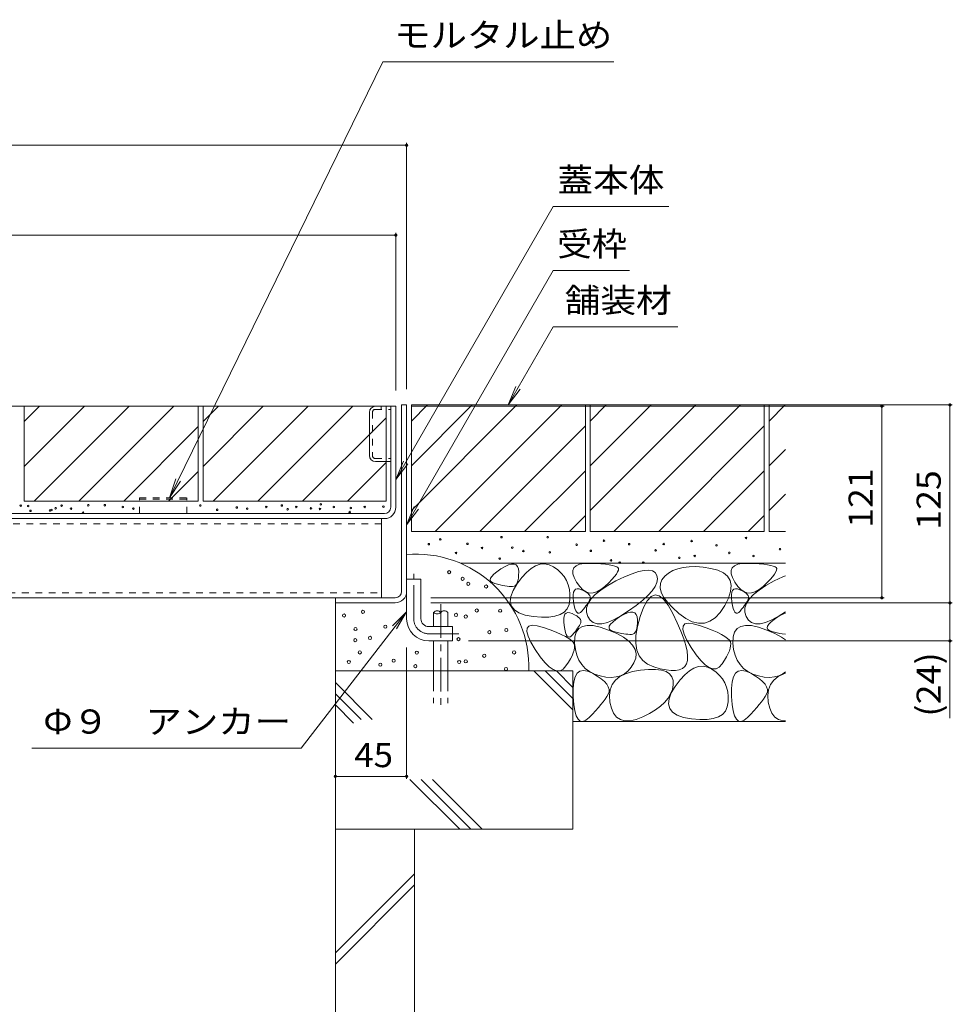
# Model space of a CAD drawing. Units: millimetres. Extents: x -1860 to 1953, y -1330 to 1382.
# Drawn here: x 979 to 1569, y -678 to -56 of the extents above; entities that cross this region are included whole.
import ezdxf

# ---------------------------------------------------------------- set-up
doc = ezdxf.new("R2010")
doc.units = ezdxf.units.MM
doc.header["$LTSCALE"] = 5
for name, pattern in [('JWW_CENTER1', [6.773333, 4.233333, -0.846667, 0.846667, -0.846667]), ('JWW_DASHED1', [1.693333, 0.846667, -0.846667]), ('JWW_DASHED3', [3.386667, 2.54, -0.846667])]:
    doc.linetypes.add(name, pattern=pattern)
for name, color, linetype in [('4-0', 7, 'Continuous'), ('4-4', 7, 'Continuous'), ('4-5', 7, 'Continuous'), ('4-E', 7, 'Continuous')]:
    doc.layers.add(name, color=color, linetype=linetype)
doc.styles.add('ＭＳ ゴシック', font='txt', dxfattribs={"height": 1})

msp = doc.modelspace()

# ---------------------------------------------------------------- linework, layer by layer
at = {"layer": '4-0', "color": 7, "linetype": 'Continuous', "lineweight": 9}
for p, q in [((637.11, -300.55), (1217.11, -300.55)), ((1200.41, -331.65), (1200.41, -304.45)), ((1213.91, -364.35), (1213.91, -300.55)), ((1217.11, -364.35), (1217.11, -300.55)), ((1220.71, -299.75), (1223.91, -299.75)), ((1220.71, -417.55), (1220.71, -299.75)), ((1223.91, -299.75), (1223.91, -434.75)), ((1204.31, -335.55), (1213.91, -335.55)), ((1209.91, -368.35), (547.31, -368.35)), ((547.31, -371.55), (1209.91, -371.55)), ((1208.11, -371.55), (1208.11, -421.55)), ((1223.91, -409.75), (1232.91, -409.75)), ((1232.91, -434.75), (1232.91, -409.75)), ((541.11, -421.55), (1216.71, -421.55)), ((1178.91, -421.55), (1178.91, -424.75)), ((1216.71, -424.75), (1178.91, -424.75)), ((1237.91, -439.75), (1252.91, -439.75)), ((1252.91, -439.75), (1252.91, -448.75)), ((1237.91, -448.75), (1252.91, -448.75))]:
    msp.add_line(p, q, dxfattribs=at)
at = {"layer": '4-0', "color": 7, "linetype": 'JWW_DASHED1', "lineweight": 9}
for p, q in [((1202.41, -304.15), (1202.41, -331.95)), ((1204.01, -302.55), (1213.91, -302.55)), ((1207.91, -300.55), (1207.91, -302.55)), ((1204.01, -333.55), (1213.91, -333.55)), ((1208.11, -374.75), (549.11, -374.75)), ((549.11, -418.35), (1208.11, -418.35))]:
    msp.add_line(p, q, dxfattribs=at)
at = {"layer": '4-0', "color": 2, "linetype": 'JWW_DASHED1', "lineweight": 9}
for p, q in [((1055.11, -368.35), (1055.11, -358.35)), ((1055.11, -358.35), (1085.11, -358.35)), ((1055.11, -359.25), (1085.11, -359.25)), ((1085.11, -368.35), (1085.11, -358.35))]:
    msp.add_line(p, q, dxfattribs=at)
at = {"layer": '4-0', "color": 4, "linetype": 'JWW_CENTER1', "lineweight": 9}
for p, q in [((1228.41, -434.75), (1228.41, -406.38)), ((1237.91, -444.25), (1256.91, -444.25))]:
    msp.add_line(p, q, dxfattribs=at)
at = {"layer": '4-0', "color": 6, "linetype": 'JWW_CENTER1', "lineweight": 9}
msp.add_line((1245.45, -425.6), (1245.45, -492.23), dxfattribs=at)
at = {"layer": '4-0', "color": 6, "linetype": 'Continuous', "lineweight": 9}
for p, q in [((1240.95, -430.76), (1240.95, -439.75)), ((1249.95, -430.76), (1249.95, -439.75)), ((1240.95, -448.75), (1240.95, -467.72)), ((1249.95, -448.75), (1249.95, -467.72))]:
    msp.add_line(p, q, dxfattribs=at)
at = {"layer": '4-0', "color": 6, "linetype": 'JWW_DASHED3', "lineweight": 9}
for p, q in [((1240.95, -467.72), (1240.95, -488.06)), ((1249.95, -467.72), (1249.95, -488.06))]:
    msp.add_line(p, q, dxfattribs=at)
at = {"layer": '4-0', "color": 7, "linetype": 'Continuous', "lineweight": 9}
for centre, radius, start, end in [((1204.31, -304.45), 3.9, 90, 180), ((1204.31, -331.65), 3.9, 180, 270), ((1209.91, -364.35), 4, 270, 0), ((1209.91, -364.35), 7.2, 270, 0), ((1216.71, -417.55), 4, 270, 0), ((1216.71, -417.55), 7.2, 270, 0), ((1237.91, -434.75), 14, 180, 270), ((1237.91, -434.75), 5, 180, 270)]:
    msp.add_arc(centre, radius, start, end, dxfattribs=at)
at = {"layer": '4-0', "color": 7, "linetype": 'JWW_DASHED1', "lineweight": 9}
for centre, start, end in [((1204.01, -304.15), 90, 180), ((1204.01, -331.95), 180, 270)]:
    msp.add_arc(centre, 1.6, start, end, dxfattribs=at)
at = {"layer": '4-0', "color": 4, "linetype": 'JWW_CENTER1', "lineweight": 9}
msp.add_arc((1237.91, -434.75), 9.5, 180, 270, dxfattribs=at)
at = {"layer": '4-0', "color": 6, "linetype": 'Continuous', "lineweight": 9}
for centre, start, end in [((1243.2, -432.79), 42.07146, 137.92854), ((1243.2, -428.73), 222.07146, 317.92854), ((1247.7, -432.79), 42.07146, 137.92854)]:
    msp.add_arc(centre, 3.03, start, end, dxfattribs=at)
at = {"layer": '4-4', "color": 7, "linetype": 'Continuous', "lineweight": 9}
for p, q in [((533.91, -135.75), (1223.91, -135.75)), ((1223.91, -134.25), (1223.91, -289.75)), ((540.11, -192.49), (1217.11, -192.49)), ((1217.11, -190.99), (1217.11, -290.55)), ((1525.69, -300.55), (1227.11, -300.55)), ((1568.68, -299.75), (1233.91, -299.75)), ((1524.19, -300.55), (1524.19, -421.55)), ((1567.18, -299.75), (1567.18, -424.75)), ((1525.69, -421.55), (1239.31, -421.55)), ((1568.68, -424.75), (1239.31, -424.75)), ((1567.18, -424.75), (1567.18, -448.75)), ((1223.91, -535.79), (1223.91, -452.93)), ((1568.68, -448.75), (1262.91, -448.75)), ((1567.18, -448.75), (1567.18, -497.65)), ((1223.91, -534.29), (1178.91, -534.29))]:
    msp.add_line(p, q, dxfattribs=at)
at = {"layer": '4-4', "color": 7, "linetype": 'Continuous', "lineweight": 9, "const_width": 1}
for points in [[(1224.41, -135.75, 0.414214), (1223.91, -135.25, 0.414214), (1223.41, -135.75, 0.414214), (1223.91, -136.25, 0.414214)], [(1217.61, -192.49, 0.414214), (1217.11, -191.99, 0.414214), (1216.61, -192.49, 0.414214), (1217.11, -192.99, 0.414214)], [(1524.69, -300.55, 0.414214), (1524.19, -300.05, 0.414214), (1523.69, -300.55, 0.414214), (1524.19, -301.05, 0.414214)], [(1567.68, -299.75, 0.414214), (1567.18, -299.25, 0.414214), (1566.68, -299.75, 0.414214), (1567.18, -300.25, 0.414214)], [(1524.69, -421.55, 0.414214), (1524.19, -421.05, 0.414214), (1523.69, -421.55, 0.414214), (1524.19, -422.05, 0.414214)], [(1567.68, -424.75, 0.414214), (1567.18, -424.25, 0.414214), (1566.68, -424.75, 0.414214), (1567.18, -425.25, 0.414214)], [(1567.68, -448.75, 0.414214), (1567.18, -448.25, 0.414214), (1566.68, -448.75, 0.414214), (1567.18, -449.25, 0.414214)], [(1179.41, -534.29, 0.414214), (1178.91, -533.79, 0.414214), (1178.41, -534.29, 0.414214), (1178.91, -534.79, 0.414214)], [(1224.41, -534.29, 0.414214), (1223.91, -533.79, 0.414214), (1223.41, -534.29, 0.414214), (1223.91, -534.79, 0.414214)]]:
    msp.add_lwpolyline(points, format="xyb", close=True, dxfattribs=at)
at = {"layer": '4-5', "color": 7, "linetype": 'Continuous', "lineweight": 9}
for p, q in [((1208.92, -83.09), (1074.15, -358.35)), ((1354.9, -83.09), (1208.92, -83.09)), ((1316.57, -174.52), (1217.11, -346.78)), ((1389.48, -174.52), (1316.57, -174.52)), ((1316.57, -214.92), (1223.91, -375.41)), ((1364.69, -214.92), (1316.57, -214.92)), ((1316.57, -250.52), (1288.14, -299.75)), ((1316.57, -250.52), (1395.31, -250.52)), ((1288.14, -299.75), (1292.92, -288.2)), ((1288.14, -299.75), (1295.75, -289.83)), ((1217.11, -346.78), (1221.9, -335.23)), ((1217.11, -346.78), (1224.72, -336.86)), ((1074.15, -358.35), (1078.14, -346.5)), ((1074.15, -358.35), (1081.07, -347.94)), ((1223.91, -375.41), (1228.7, -363.86)), ((1223.91, -375.41), (1231.52, -365.49)), ((1157.3, -516.53), (1223.91, -430.35)), ((1223.91, -430.35), (1215.04, -439.16)), ((1223.91, -430.35), (1217.62, -441.15)), ((987.09, -516.53), (1157.3, -516.53))]:
    msp.add_line(p, q, dxfattribs=at)
at = {"layer": '4-E', "color": 2, "linetype": 'Continuous', "lineweight": 9}
for p, q in [((982.31, -300.55), (982.31, -360.55)), ((982.31, -310.29), (992.05, -300.55)), ((982.31, -338.58), (1020.34, -300.55)), ((982.31, -300.55), (1092.31, -300.55)), ((988.62, -360.55), (1048.62, -300.55)), ((1076.9, -300.55), (1016.9, -360.55)), ((1092.31, -300.55), (1092.31, -360.55)), ((1095.31, -300.55), (1095.31, -360.55)), ((1095.31, -310.29), (1105.05, -300.55)), ((1095.31, -338.58), (1133.34, -300.55)), ((1095.31, -300.55), (1210.91, -300.55)), ((1101.62, -360.55), (1161.62, -300.55)), ((1189.9, -300.55), (1129.9, -360.55)), ((1210.91, -300.55), (1210.91, -360.55)), ((1336.91, -299.75), (1226.91, -299.75)), ((1226.91, -299.75), (1226.91, -379.75)), ((1226.91, -309.9), (1237.06, -299.75)), ((1226.91, -366.47), (1293.63, -299.75)), ((1226.91, -338.18), (1265.34, -299.75)), ((1241.91, -379.75), (1321.91, -299.75)), ((1336.91, -299.75), (1336.91, -379.75)), ((1449.91, -299.75), (1339.91, -299.75)), ((1339.91, -299.75), (1339.91, -379.75)), ((1339.91, -309.9), (1350.06, -299.75)), ((1339.91, -366.47), (1406.63, -299.75)), ((1339.91, -338.18), (1378.34, -299.75)), ((1354.91, -379.75), (1434.91, -299.75)), ((1449.91, -299.75), (1449.91, -379.75)), ((1452.91, -299.75), (1452.91, -379.75)), ((1463.2, -299.75), (1452.91, -299.75)), ((1452.91, -309.9), (1463.06, -299.75)), ((1210.91, -307.83), (1158.19, -360.55)), ((1092.31, -313.43), (1045.19, -360.55)), ((1270.2, -379.75), (1336.91, -313.04)), ((1383.2, -379.75), (1449.91, -313.04)), ((1452.91, -338.18), (1463.2, -327.9)), ((1092.31, -341.71), (1073.47, -360.55)), ((1210.91, -336.11), (1186.47, -360.55)), ((1298.48, -379.75), (1336.91, -341.32)), ((1411.48, -379.75), (1449.91, -341.32)), ((982.31, -360.55), (1092.31, -360.55)), ((1095.31, -360.55), (1210.91, -360.55)), ((1452.91, -366.47), (1463.2, -356.18)), ((1326.76, -379.75), (1336.91, -369.6)), ((1439.76, -379.75), (1449.91, -369.6)), ((1336.91, -379.75), (1226.91, -379.75)), ((1449.91, -379.75), (1339.91, -379.75)), ((1463.2, -379.75), (1452.91, -379.75)), ((1463.2, -399.75), (1257.99, -399.75)), ((1280.98, -405.06), (1283.47, -403.35)), ((1283.47, -403.35), (1286.08, -401.81)), ((1286.08, -401.81), (1288.35, -400.78)), ((1288.35, -400.78), (1290.27, -400.26)), ((1290.27, -400.26), (1291.85, -400.24)), ((1291.85, -400.24), (1293.08, -400.72)), ((1293.08, -400.72), (1293.97, -401.72)), ((1293.97, -401.72), (1294.52, -403.22)), ((1294.52, -403.22), (1294.72, -405.22)), ((1299.59, -405.55), (1302.53, -403.06)), ((1302.53, -403.06), (1305.44, -401.33)), ((1305.44, -401.33), (1308.32, -400.37)), ((1308.32, -400.37), (1311.18, -400.18)), ((1311.18, -400.18), (1314.01, -400.74)), ((1314.01, -400.74), (1316.8, -402.08)), ((1316.8, -402.08), (1319.4, -403.9)), ((1319.4, -403.9), (1321.62, -405.94)), ((1328.95, -404.25), (1329.62, -402.57)), ((1329.62, -402.57), (1331.02, -401.28)), ((1331.02, -401.28), (1333.14, -400.39)), ((1333.14, -400.39), (1336, -399.91)), ((1336, -399.91), (1339.58, -399.81)), ((1339.58, -399.81), (1343.31, -399.95)), ((1343.31, -399.95), (1346.61, -400.14)), ((1346.61, -400.14), (1349.49, -400.39)), ((1349.49, -400.39), (1351.93, -400.69)), ((1351.93, -400.69), (1353.95, -401.05)), ((1353.95, -401.05), (1355.54, -401.46)), ((1355.54, -401.46), (1356.7, -401.93)), ((1356.7, -401.93), (1357.43, -402.45)), ((1357.7, -404.02), (1357.24, -405.15)), ((1357.43, -402.45), (1357.76, -403.12)), ((1357.76, -403.12), (1357.7, -404.02)), ((1373.98, -404.2), (1376.9, -404.06)), ((1376.9, -404.06), (1379.2, -404.55)), ((1395.25, -403.15), (1392.15, -404.35)), ((1398.7, -402.34), (1395.25, -403.15)), ((1402.51, -401.91), (1398.7, -402.34)), ((1406.67, -401.87), (1402.51, -401.91)), ((1411.18, -402.22), (1406.67, -401.87)), ((1416.04, -402.95), (1411.18, -402.22)), ((1420.59, -404.13), (1416.04, -402.95)), ((1424.16, -405.8), (1420.59, -404.13)), ((1428.95, -404.25), (1429.62, -402.57)), ((1429.62, -402.57), (1431.02, -401.28)), ((1431.02, -401.28), (1433.14, -400.39)), ((1433.14, -400.39), (1436, -399.91)), ((1436, -399.91), (1439.58, -399.81)), ((1439.58, -399.81), (1443.31, -399.95)), ((1443.31, -399.95), (1446.61, -400.14)), ((1446.61, -400.14), (1449.49, -400.39)), ((1449.49, -400.39), (1451.93, -400.69)), ((1451.93, -400.69), (1453.95, -401.05)), ((1453.95, -401.05), (1455.54, -401.46)), ((1455.54, -401.46), (1456.7, -401.93)), ((1456.7, -401.93), (1457.43, -402.45)), ((1457.7, -404.02), (1457.24, -405.15)), ((1457.43, -402.45), (1457.76, -403.12)), ((1457.76, -403.12), (1457.7, -404.02)), ((1276.75, -410.28), (1276.95, -409.21)), ((1277.13, -411.18), (1276.75, -410.28)), ((1276.95, -409.21), (1277.72, -407.99)), ((1277.72, -407.99), (1279.06, -406.6)), ((1279.06, -406.6), (1280.98, -405.06)), ((1293.62, -412.83), (1296.62, -408.81)), ((1294.53, -409.18), (1294.24, -410.74)), ((1294.69, -407.34), (1294.53, -409.18)), ((1294.72, -405.22), (1294.69, -407.34)), ((1296.62, -408.81), (1299.59, -405.55)), ((1321.62, -405.94), (1323.47, -408.18)), ((1323.47, -408.18), (1324.94, -410.65)), ((1329.02, -406.33), (1328.95, -404.25)), ((1329.8, -408.82), (1329.02, -406.33)), ((1331.32, -411.69), (1329.8, -408.82)), ((1353.57, -409.96), (1351.57, -412.03)), ((1355.18, -408.12), (1353.57, -409.96)), ((1356.41, -406.52), (1355.18, -408.12)), ((1356.19, -410.92), (1361.56, -408.31)), ((1357.24, -405.15), (1356.41, -406.52)), ((1361.56, -408.31), (1366.31, -406.32)), ((1366.31, -406.32), (1370.46, -404.95)), ((1370.46, -404.95), (1373.98, -404.2)), ((1379.2, -404.55), (1380.89, -405.65)), ((1380.89, -405.65), (1381.96, -407.37)), ((1381.96, -407.37), (1382.36, -409.49)), ((1382.36, -409.49), (1382, -411.81)), ((1385.2, -410.15), (1384.23, -412.6)), ((1387, -407.9), (1385.2, -410.15)), ((1389.4, -405.93), (1387, -407.9)), ((1392.15, -404.35), (1389.4, -405.93)), ((1426.74, -407.98), (1424.16, -405.8)), ((1428.34, -410.67), (1426.74, -407.98)), ((1429.02, -406.33), (1428.95, -404.25)), ((1429.8, -408.82), (1429.02, -406.33)), ((1431.32, -411.69), (1429.8, -408.82)), ((1453.57, -409.96), (1451.57, -412.03)), ((1455.18, -408.12), (1453.57, -409.96)), ((1456.41, -406.52), (1455.18, -408.12)), ((1456.19, -410.92), (1461.56, -408.31)), ((1457.24, -405.15), (1456.41, -406.52)), ((1461.56, -408.31), (1463.2, -407.63)), ((1278.08, -411.92), (1277.13, -411.18)), ((1279.61, -412.51), (1278.08, -411.92)), ((1281.37, -412.97), (1279.61, -412.51)), ((1283.03, -413.37), (1281.37, -412.97)), ((1284.59, -413.71), (1283.03, -413.37)), ((1286.04, -413.98), (1284.59, -413.71)), ((1287.4, -414.18), (1286.04, -413.98)), ((1288.65, -414.31), (1287.4, -414.18)), ((1289.8, -414.38), (1288.65, -414.31)), ((1290.85, -414.38), (1289.8, -414.38)), ((1291.79, -414.21), (1290.85, -414.38)), ((1291.14, -417), (1293.62, -412.83)), ((1292.6, -413.76), (1291.79, -414.21)), ((1293.27, -413.03), (1292.6, -413.76)), ((1293.82, -412.02), (1293.27, -413.03)), ((1294.24, -410.74), (1293.82, -412.02)), ((1324.94, -410.65), (1326.04, -413.32)), ((1326.04, -413.32), (1326.76, -416.21)), ((1326.76, -416.21), (1327.1, -419.31)), ((1329.9, -416.86), (1330.67, -416.13)), ((1330.67, -416.13), (1331.69, -415.82)), ((1333.25, -414.43), (1331.32, -411.69)), ((1331.69, -415.82), (1332.97, -415.93)), ((1332.97, -415.93), (1334.49, -416.46)), ((1335.26, -416.48), (1333.25, -414.43)), ((1334.49, -416.46), (1336.01, -417.2)), ((1337.36, -417.84), (1335.26, -416.48)), ((1346.64, -416.4), (1344.19, -417.79)), ((1346.56, -416.7), (1350.94, -413.82)), ((1349.18, -414.33), (1346.64, -416.4)), ((1351.57, -412.03), (1349.18, -414.33)), ((1350.94, -413.82), (1356.19, -410.92)), ((1380.9, -414.33), (1379.05, -417.04)), ((1382, -411.81), (1380.9, -414.33)), ((1384.23, -412.6), (1384.09, -415.25)), ((1384.09, -415.25), (1384.78, -418.08)), ((1428.96, -413.85), (1428.34, -410.67)), ((1428.6, -417.54), (1428.96, -413.85)), ((1429.9, -416.86), (1430.67, -416.13)), ((1430.67, -416.13), (1431.69, -415.82)), ((1433.25, -414.43), (1431.32, -411.69)), ((1431.69, -415.82), (1432.97, -415.93)), ((1432.97, -415.93), (1434.49, -416.46)), ((1435.26, -416.48), (1433.25, -414.43)), ((1434.49, -416.46), (1436.01, -417.2)), ((1437.36, -417.84), (1435.26, -416.48)), ((1446.64, -416.4), (1444.19, -417.79)), ((1446.56, -416.7), (1450.94, -413.82)), ((1449.18, -414.33), (1446.64, -416.4)), ((1451.57, -412.03), (1449.18, -414.33)), ((1450.94, -413.82), (1456.19, -410.92)), ((1289.42, -423.98), (1289.74, -420.72)), ((1289.74, -420.72), (1291.14, -417)), ((1327.08, -422.62), (1326.52, -425.78)), ((1327.1, -419.31), (1327.08, -422.62)), ((1329.09, -421.57), (1329.11, -419.58)), ((1329.33, -423.99), (1329.09, -421.57)), ((1329.11, -419.58), (1329.38, -418.01)), ((1329.38, -418.01), (1329.9, -416.86)), ((1336.01, -417.2), (1337.29, -417.94)), ((1337.29, -417.94), (1338.33, -418.68)), ((1339.55, -418.51), (1337.36, -417.84)), ((1338.33, -418.68), (1339.11, -419.42)), ((1338.59, -425.16), (1340.38, -422.37)), ((1339.11, -419.42), (1339.66, -420.15)), ((1339.82, -422.36), (1339.46, -423.13)), ((1341.82, -418.49), (1339.55, -418.51)), ((1339.66, -420.15), (1339.96, -420.89)), ((1340.01, -421.63), (1339.82, -422.36)), ((1339.96, -420.89), (1340.01, -421.63)), ((1340.38, -422.37), (1343.04, -419.55)), ((1344.19, -417.79), (1341.82, -418.49)), ((1343.04, -419.55), (1346.56, -416.7)), ((1376.45, -419.94), (1373.1, -423.05)), ((1378.39, -420.76), (1375.97, -423.39)), ((1379.05, -417.04), (1376.45, -419.94)), ((1380.92, -419.72), (1378.39, -420.76)), ((1383.55, -420.27), (1380.92, -419.72)), ((1386.29, -422.41), (1383.55, -420.27)), ((1384.78, -418.08), (1386.31, -421.11)), ((1389.14, -426.13), (1386.29, -422.41)), ((1386.31, -421.11), (1388.67, -424.34)), ((1424.92, -426.42), (1427.25, -421.73)), ((1427.25, -421.73), (1428.6, -417.54)), ((1429.09, -421.57), (1429.11, -419.58)), ((1429.33, -423.99), (1429.09, -421.57)), ((1429.11, -419.58), (1429.38, -418.01)), ((1429.38, -418.01), (1429.9, -416.86)), ((1436.01, -417.2), (1437.29, -417.94)), ((1437.29, -417.94), (1438.33, -418.68)), ((1439.55, -418.51), (1437.36, -417.84)), ((1438.33, -418.68), (1439.11, -419.42)), ((1438.59, -425.16), (1440.38, -422.37)), ((1439.11, -419.42), (1439.66, -420.15)), ((1439.82, -422.36), (1439.46, -423.13)), ((1441.82, -418.49), (1439.55, -418.51)), ((1439.66, -420.15), (1439.96, -420.89)), ((1440.01, -421.63), (1439.82, -422.36)), ((1439.96, -420.89), (1440.01, -421.63)), ((1440.38, -422.37), (1443.04, -419.55)), ((1444.19, -417.79), (1441.82, -418.49)), ((1443.04, -419.55), (1446.56, -416.7)), ((1178.91, -424.75), (1178.91, -567.72)), ((1290.16, -426.77), (1289.42, -423.98)), ((1291.98, -429.11), (1290.16, -426.77)), ((1325.3, -428.42), (1323.41, -430.55)), ((1326.52, -425.78), (1325.3, -428.42)), ((1329.72, -426.37), (1329.33, -423.99)), ((1330.2, -428.29), (1329.72, -426.37)), ((1330.75, -429.73), (1330.2, -428.29)), ((1335.59, -428.77), (1334.66, -429.89)), ((1336.45, -427.7), (1335.59, -428.77)), ((1337.22, -426.68), (1336.45, -427.7)), ((1337.9, -425.72), (1337.22, -426.68)), ((1337.59, -430.67), (1337.66, -427.93)), ((1337.66, -427.93), (1338.59, -425.16)), ((1338.51, -424.8), (1337.9, -425.72)), ((1339.03, -423.94), (1338.51, -424.8)), ((1339.46, -423.13), (1339.03, -423.94)), ((1369, -426.34), (1364.16, -429.83)), ((1373.1, -423.05), (1369, -426.34)), ((1373.66, -427.61), (1371.46, -433.42)), ((1375.97, -423.39), (1373.66, -427.61)), ((1388.67, -424.34), (1391.86, -427.76)), ((1392.1, -431.45), (1389.14, -426.13)), ((1391.86, -427.76), (1395.88, -431.37)), ((1422, -430.83), (1424.92, -426.42)), ((1429.72, -426.37), (1429.33, -423.99)), ((1430.2, -428.29), (1429.72, -426.37)), ((1430.75, -429.73), (1430.2, -428.29)), ((1435.59, -428.77), (1434.66, -429.89)), ((1436.45, -427.7), (1435.59, -428.77)), ((1437.22, -426.68), (1436.45, -427.7)), ((1437.9, -425.72), (1437.22, -426.68)), ((1437.59, -430.67), (1437.66, -427.93)), ((1437.66, -427.93), (1438.59, -425.16)), ((1438.51, -424.8), (1437.9, -425.72)), ((1439.03, -423.94), (1438.51, -424.8)), ((1439.46, -423.13), (1439.03, -423.94)), ((1294.88, -430.99), (1291.98, -429.11)), ((1298.85, -432.41), (1294.88, -430.99)), ((1303.89, -433.37), (1298.85, -432.41)), ((1309.14, -433.85), (1303.89, -433.37)), ((1313.71, -433.8), (1309.14, -433.85)), ((1317.61, -433.23), (1313.71, -433.8)), ((1320.85, -432.15), (1317.61, -433.23)), ((1323.41, -430.55), (1320.85, -432.15)), ((1323.16, -436.65), (1323.18, -434.65)), ((1323.18, -434.65), (1323.45, -433.08)), ((1323.45, -433.08), (1323.97, -431.93)), ((1323.97, -431.93), (1324.74, -431.2)), ((1324.74, -431.2), (1325.76, -430.89)), ((1325.76, -430.89), (1327.03, -431)), ((1327.03, -431), (1328.56, -431.53)), ((1328.56, -431.53), (1330.08, -432.27)), ((1330.08, -432.27), (1331.36, -433.01)), ((1331.37, -430.7), (1330.75, -429.73)), ((1331.36, -433.01), (1332.39, -433.75)), ((1332.08, -431.2), (1331.37, -430.7)), ((1332.86, -431.24), (1332.08, -431.2)), ((1332.39, -433.75), (1333.18, -434.49)), ((1333.72, -430.8), (1332.86, -431.24)), ((1333.18, -434.49), (1333.73, -435.23)), ((1334.66, -429.89), (1333.72, -430.8)), ((1333.73, -435.23), (1334.03, -435.96)), ((1338.38, -433.38), (1337.59, -430.67)), ((1339.85, -435.69), (1338.38, -433.38)), ((1359.19, -433.03), (1354.71, -435.44)), ((1356.02, -435.33), (1358.51, -433.62)), ((1358.51, -433.62), (1361.12, -432.09)), ((1364.16, -429.83), (1359.19, -433.03)), ((1361.12, -432.09), (1363.38, -431.06)), ((1363.38, -431.06), (1365.3, -430.53)), ((1365.3, -430.53), (1366.88, -430.52)), ((1366.88, -430.52), (1368.12, -431)), ((1368.12, -431), (1369.01, -431.99)), ((1369.01, -431.99), (1369.55, -433.49)), ((1369.55, -433.49), (1369.76, -435.5)), ((1371.46, -433.42), (1369.71, -439.69)), ((1394.87, -437.29), (1392.1, -431.45)), ((1395.88, -431.37), (1400.22, -434.53)), ((1400.22, -434.53), (1404.36, -436.62)), ((1415.55, -436.39), (1418.88, -434.15)), ((1418.88, -434.15), (1422, -430.83)), ((1431.37, -430.7), (1430.75, -429.73)), ((1432.08, -431.2), (1431.37, -430.7)), ((1432.86, -431.24), (1432.08, -431.2)), ((1433.72, -430.8), (1432.86, -431.24)), ((1434.66, -429.89), (1433.72, -430.8)), ((1438.38, -433.38), (1437.59, -430.67)), ((1439.85, -435.69), (1438.38, -433.38)), ((1459.19, -433.03), (1454.71, -435.44)), ((1456.02, -435.33), (1458.51, -433.62)), ((1458.51, -433.62), (1461.12, -432.09)), ((1463.2, -430.45), (1459.19, -433.03)), ((1461.12, -432.09), (1463.2, -431.14)), ((1299.85, -442.84), (1300.01, -440.69)), ((1300.01, -440.69), (1301.15, -439.36)), ((1301.15, -439.36), (1303.25, -438.84)), ((1303.25, -438.84), (1306.31, -439.15)), ((1306.31, -439.15), (1310.35, -440.28)), ((1310.35, -440.28), (1314.6, -441.78)), ((1323.39, -439.06), (1323.16, -436.65)), ((1323.79, -441.44), (1323.39, -439.06)), ((1324.26, -443.36), (1323.79, -441.44)), ((1331.07, -443.22), (1332.66, -440.99)), ((1331.97, -440.79), (1331.28, -441.75)), ((1332.57, -439.87), (1331.97, -440.79)), ((1333.09, -439.01), (1332.57, -439.87)), ((1332.66, -440.99), (1334.97, -439.56)), ((1333.53, -438.2), (1333.09, -439.01)), ((1333.89, -437.44), (1333.53, -438.2)), ((1334.08, -436.7), (1333.89, -437.44)), ((1334.03, -435.96), (1334.08, -436.7)), ((1334.97, -439.56), (1338.01, -438.94)), ((1338.01, -438.94), (1341.78, -439.12)), ((1341.83, -437.21), (1339.85, -435.69)), ((1341.78, -439.12), (1346.27, -440.1)), ((1344.3, -437.95), (1341.83, -437.21)), ((1347.27, -437.9), (1344.3, -437.95)), ((1346.27, -440.1), (1351.48, -441.88)), ((1350.74, -437.06), (1347.27, -437.9)), ((1354.71, -435.44), (1350.74, -437.06)), ((1351.78, -440.56), (1351.98, -439.49)), ((1352.16, -441.46), (1351.78, -440.56)), ((1351.98, -439.49), (1352.75, -438.27)), ((1352.75, -438.27), (1354.1, -436.88)), ((1354.1, -436.88), (1356.02, -435.33)), ((1369.71, -439.69), (1368.78, -445.3)), ((1369.27, -441.02), (1368.85, -442.3)), ((1369.56, -439.46), (1369.27, -441.02)), ((1369.73, -437.62), (1369.56, -439.46)), ((1369.76, -435.5), (1369.73, -437.62)), ((1397.16, -442.6), (1394.87, -437.29)), ((1398.47, -441.57), (1398.64, -439.41)), ((1398.64, -439.41), (1399.78, -438.08)), ((1399.78, -438.08), (1401.88, -437.57)), ((1401.88, -437.57), (1404.94, -437.88)), ((1404.36, -436.62), (1408.29, -437.62)), ((1404.94, -437.88), (1408.98, -439)), ((1408.29, -437.62), (1412.02, -437.55)), ((1408.98, -439), (1413.23, -440.51)), ((1412.02, -437.55), (1415.55, -436.39)), ((1413.23, -440.51), (1416.97, -441.96)), ((1431.07, -443.22), (1432.66, -440.99)), ((1432.66, -440.99), (1434.97, -439.56)), ((1434.97, -439.56), (1438.01, -438.94)), ((1438.01, -438.94), (1441.78, -439.12)), ((1441.83, -437.21), (1439.85, -435.69)), ((1441.78, -439.12), (1446.27, -440.1)), ((1444.3, -437.95), (1441.83, -437.21)), ((1447.27, -437.9), (1444.3, -437.95)), ((1446.27, -440.1), (1451.48, -441.88)), ((1450.74, -437.06), (1447.27, -437.9)), ((1454.71, -435.44), (1450.74, -437.06)), ((1451.78, -440.56), (1451.98, -439.49)), ((1452.16, -441.46), (1451.78, -440.56)), ((1451.98, -439.49), (1452.75, -438.27)), ((1452.75, -438.27), (1454.1, -436.88)), ((1454.1, -436.88), (1456.02, -435.33)), ((1300.65, -445.81), (1299.85, -442.84)), ((1302.41, -449.6), (1300.65, -445.81)), ((1314.6, -441.78), (1318.34, -443.23)), ((1318.34, -443.23), (1321.55, -444.62)), ((1321.55, -444.62), (1324.25, -445.95)), ((1324.25, -445.95), (1326.42, -447.21)), ((1324.81, -444.8), (1324.26, -443.36)), ((1325.44, -445.77), (1324.81, -444.8)), ((1326.15, -446.28), (1325.44, -445.77)), ((1326.93, -446.31), (1326.15, -446.28)), ((1326.42, -447.21), (1328.07, -448.42)), ((1327.79, -445.87), (1326.93, -446.31)), ((1328.73, -444.96), (1327.79, -445.87)), ((1329.66, -443.84), (1328.73, -444.96)), ((1330.51, -442.77), (1329.66, -443.84)), ((1330.08, -450.09), (1330.21, -446.25)), ((1330.21, -446.25), (1331.07, -443.22)), ((1331.28, -441.75), (1330.51, -442.77)), ((1351.48, -441.88), (1356.62, -444.12)), ((1353.11, -442.2), (1352.16, -441.46)), ((1354.64, -442.78), (1353.11, -442.2)), ((1356.4, -443.25), (1354.64, -442.78)), ((1358.06, -443.65), (1356.4, -443.25)), ((1356.62, -444.12), (1360.86, -446.45)), ((1359.62, -443.99), (1358.06, -443.65)), ((1361.08, -444.25), (1359.62, -443.99)), ((1360.86, -446.45), (1364.21, -448.9)), ((1362.43, -444.46), (1361.08, -444.25)), ((1363.69, -444.59), (1362.43, -444.46)), ((1364.84, -444.66), (1363.69, -444.59)), ((1365.89, -444.66), (1364.84, -444.66)), ((1366.82, -444.48), (1365.89, -444.66)), ((1367.63, -444.03), (1366.82, -444.48)), ((1368.31, -443.31), (1367.63, -444.03)), ((1368.85, -442.3), (1368.31, -443.31)), ((1368.78, -445.3), (1368.64, -450.26)), ((1398.96, -447.37), (1397.16, -442.6)), ((1399.27, -444.54), (1398.47, -441.57)), ((1400.27, -451.61), (1398.96, -447.37)), ((1401.04, -448.33), (1399.27, -444.54)), ((1416.97, -441.96), (1420.18, -443.34)), ((1420.18, -443.34), (1422.88, -444.67)), ((1422.88, -444.67), (1425.05, -445.94)), ((1425.05, -445.94), (1426.7, -447.15)), ((1426.7, -447.15), (1427.83, -448.29)), ((1430.08, -450.09), (1430.21, -446.25)), ((1430.21, -446.25), (1431.07, -443.22)), ((1451.48, -441.88), (1456.62, -444.12)), ((1453.11, -442.2), (1452.16, -441.46)), ((1454.64, -442.78), (1453.11, -442.2)), ((1456.4, -443.25), (1454.64, -442.78)), ((1458.06, -443.65), (1456.4, -443.25)), ((1456.62, -444.12), (1460.86, -446.45)), ((1459.62, -443.99), (1458.06, -443.65)), ((1461.08, -444.25), (1459.62, -443.99)), ((1460.86, -446.45), (1463.2, -448.16)), ((1463.2, -444.57), (1461.08, -444.25)), ((1305.14, -454.22), (1302.41, -449.6)), ((1328.07, -448.42), (1329.2, -449.57)), ((1329.2, -449.57), (1329.81, -450.66)), ((1330, -453.11), (1329.73, -454.6)), ((1329.81, -450.66), (1330.03, -451.8)), ((1330.03, -451.8), (1330, -453.11)), ((1330.53, -454.12), (1330.08, -450.09)), ((1364.21, -448.9), (1366.66, -451.44)), ((1366.66, -451.44), (1368.23, -454.09)), ((1368.64, -450.26), (1369.31, -454.56)), ((1401.1, -455.31), (1400.27, -451.61)), ((1403.77, -452.94), (1401.04, -448.33)), ((1406.89, -457.5), (1403.77, -452.94)), ((1427.83, -448.29), (1428.43, -449.38)), ((1428.35, -453.32), (1427.83, -454.98)), ((1428.63, -451.84), (1428.35, -453.32)), ((1428.43, -449.38), (1428.66, -450.52)), ((1428.66, -450.52), (1428.63, -451.84)), ((1430.53, -454.12), (1430.08, -450.09)), ((1308.26, -458.77), (1305.14, -454.22)), ((1311.18, -462.4), (1308.26, -458.77)), ((1327.4, -460.08), (1326.13, -462.25)), ((1328.42, -458.08), (1327.4, -460.08)), ((1329.2, -456.25), (1328.42, -458.08)), ((1329.73, -454.6), (1329.2, -456.25)), ((1331.42, -457.74), (1330.53, -454.12)), ((1332.76, -460.95), (1331.42, -457.74)), ((1368.68, -459.7), (1367.56, -462.66)), ((1368.23, -454.09), (1368.9, -456.85)), ((1368.9, -456.85), (1368.68, -459.7)), ((1369.31, -454.56), (1370.79, -458.2)), ((1370.79, -458.2), (1373.07, -461.19)), ((1401.45, -458.48), (1401.1, -455.31)), ((1401.31, -461.12), (1401.45, -458.48)), ((1409.81, -461.12), (1406.89, -457.5)), ((1426.03, -458.81), (1424.75, -460.98)), ((1427.05, -456.81), (1426.03, -458.81)), ((1427.83, -454.98), (1427.05, -456.81)), ((1431.42, -457.74), (1430.53, -454.12)), ((1432.76, -460.95), (1431.42, -457.74)), ((1313.91, -465.09), (1311.18, -462.4)), ((1316.44, -466.85), (1313.91, -465.09)), ((1324.6, -464.59), (1322.86, -466.55)), ((1326.13, -462.25), (1324.6, -464.59)), ((1334.55, -463.76), (1332.76, -460.95)), ((1336.78, -466.15), (1334.55, -463.76)), ((1339.46, -468.13), (1336.78, -466.15)), ((1365.86, -465.43), (1363.89, -467.69)), ((1367.56, -462.66), (1365.86, -465.43)), ((1373.07, -461.19), (1376.16, -463.52)), ((1376.16, -463.52), (1380.05, -465.19)), ((1380.05, -465.19), (1384.13, -466.34)), ((1396.17, -466.94), (1398.11, -466.1)), ((1398.11, -466.1), (1399.61, -464.86)), ((1399.61, -464.86), (1400.69, -463.22)), ((1400.69, -463.22), (1401.31, -461.12)), ((1402.54, -467.68), (1405.45, -465.95)), ((1405.45, -465.95), (1408.33, -464.99)), ((1408.33, -464.99), (1411.19, -464.79)), ((1412.54, -463.82), (1409.81, -461.12)), ((1411.19, -464.79), (1414.01, -465.36)), ((1415.07, -465.58), (1412.54, -463.82)), ((1414.01, -465.36), (1416.81, -466.7)), ((1417.4, -466.41), (1415.07, -465.58)), ((1419.54, -466.31), (1417.4, -466.41)), ((1421.48, -465.28), (1419.54, -466.31)), ((1423.23, -463.32), (1421.48, -465.28)), ((1424.75, -460.98), (1423.23, -463.32)), ((1434.55, -463.76), (1432.76, -460.95)), ((1436.78, -466.15), (1434.55, -463.76)), ((1439.46, -468.13), (1436.78, -466.15)), ((1328.91, -467.72), (1178.91, -467.72)), ((1304.37, -467.72), (1328.91, -492.26)), ((1311.45, -467.72), (1328.91, -485.19)), ((1318.77, -467.68), (1316.44, -466.85)), ((1318.52, -467.72), (1328.91, -478.12)), ((1320.91, -467.58), (1318.77, -467.68)), ((1322.86, -466.55), (1320.91, -467.58)), ((1328.91, -467.72), (1328.91, -567.72)), ((1329.57, -474.7), (1330.41, -471.49)), ((1330.41, -471.49), (1331.7, -469.19)), ((1331.7, -469.19), (1333.43, -467.82)), ((1333.43, -467.82), (1335.6, -467.36)), ((1335.6, -467.36), (1338.22, -467.82)), ((1338.22, -467.82), (1341.28, -469.19)), ((1342.59, -469.71), (1339.46, -468.13)), ((1341.28, -469.19), (1344.31, -471)), ((1346.16, -470.87), (1342.59, -469.71)), ((1344.31, -471), (1346.84, -472.77)), ((1349.81, -471.58), (1346.16, -470.87)), ((1353.18, -471.8), (1349.81, -471.58)), ((1356.28, -471.52), (1353.18, -471.8)), ((1355.83, -473.61), (1358.62, -471.32)), ((1359.09, -470.74), (1356.28, -471.52)), ((1358.62, -471.32), (1362.19, -469.49)), ((1361.63, -469.47), (1359.09, -470.74)), ((1363.89, -467.69), (1361.63, -469.47)), ((1362.19, -469.49), (1366.53, -468.11)), ((1366.53, -468.11), (1371.65, -467.2)), ((1371.65, -467.2), (1376.79, -466.75)), ((1376.79, -466.75), (1381.2, -466.75)), ((1381.2, -466.75), (1384.88, -467.22)), ((1384.13, -466.34), (1387.79, -467.08)), ((1384.88, -467.22), (1387.84, -468.16)), ((1387.79, -467.08), (1391.01, -467.43)), ((1387.84, -468.16), (1390.06, -469.55)), ((1390.06, -469.55), (1391.56, -471.41)), ((1391.01, -467.43), (1393.8, -467.39)), ((1391.56, -471.41), (1392.33, -473.72)), ((1393.8, -467.39), (1396.17, -466.94)), ((1396.63, -473.43), (1399.6, -470.17)), ((1399.6, -470.17), (1402.54, -467.68)), ((1416.81, -466.7), (1419.41, -468.52)), ((1419.41, -468.52), (1421.63, -470.55)), ((1421.63, -470.55), (1423.48, -472.8)), ((1429.57, -474.7), (1430.41, -471.49)), ((1430.41, -471.49), (1431.7, -469.19)), ((1431.7, -469.19), (1433.43, -467.82)), ((1433.43, -467.82), (1435.6, -467.36)), ((1435.6, -467.36), (1438.22, -467.82)), ((1438.22, -467.82), (1441.28, -469.19)), ((1442.59, -469.71), (1439.46, -468.13)), ((1441.28, -469.19), (1444.31, -471)), ((1446.16, -470.87), (1442.59, -469.71)), ((1444.31, -471), (1446.84, -472.77)), ((1449.81, -471.58), (1446.16, -470.87)), ((1453.18, -471.8), (1449.81, -471.58)), ((1456.28, -471.52), (1453.18, -471.8)), ((1455.83, -473.61), (1458.62, -471.32)), ((1459.09, -470.74), (1456.28, -471.52)), ((1458.62, -471.32), (1462.19, -469.49)), ((1461.63, -469.47), (1459.09, -470.74)), ((1463.2, -468.24), (1461.63, -469.47)), ((1462.19, -469.49), (1463.2, -469.17)), ((1178.91, -475.05), (1202.18, -498.32)), ((1329.16, -478.82), (1329.57, -474.7)), ((1346.84, -472.77), (1348.85, -474.49)), ((1348.85, -474.49), (1350.35, -476.17)), ((1350.35, -476.17), (1351.35, -477.8)), ((1351.35, -477.8), (1351.83, -479.38)), ((1352.56, -479.58), (1353.81, -476.36)), ((1353.81, -476.36), (1355.83, -473.61)), ((1391.15, -481.62), (1393.63, -477.45)), ((1392.37, -476.5), (1391.79, -479.45)), ((1392.33, -473.72), (1392.37, -476.5)), ((1393.63, -477.45), (1396.63, -473.43)), ((1423.48, -472.8), (1424.95, -475.26)), ((1424.95, -475.26), (1426.04, -477.94)), ((1426.04, -477.94), (1426.77, -480.83)), ((1429.16, -478.82), (1429.57, -474.7)), ((1446.84, -472.77), (1448.85, -474.49)), ((1448.85, -474.49), (1450.35, -476.17)), ((1450.35, -476.17), (1451.35, -477.8)), ((1451.35, -477.8), (1451.83, -479.38)), ((1452.56, -479.58), (1453.81, -476.36)), ((1453.81, -476.36), (1455.83, -473.61)), ((1178.91, -482.12), (1195.11, -498.32)), ((1329.21, -483.87), (1329.16, -478.82)), ((1329.6, -488.89), (1329.21, -483.87)), ((1350.4, -483.93), (1349.35, -485.53)), ((1351.28, -482.41), (1350.4, -483.93)), ((1351.81, -480.92), (1351.28, -482.41)), ((1351.83, -479.38), (1351.81, -480.92)), ((1352.09, -483.24), (1352.56, -479.58)), ((1352.39, -487.37), (1352.09, -483.24)), ((1390.68, -482.28), (1389.06, -484.99)), ((1389.75, -485.34), (1391.15, -481.62)), ((1391.79, -479.45), (1390.68, -482.28)), ((1426.77, -480.83), (1427.11, -483.93)), ((1427.11, -483.93), (1427.08, -487.24)), ((1429.21, -483.87), (1429.16, -478.82)), ((1429.6, -488.89), (1429.21, -483.87)), ((1450.4, -483.93), (1449.35, -485.53)), ((1451.28, -482.41), (1450.4, -483.93)), ((1451.81, -480.92), (1451.28, -482.41)), ((1451.83, -479.38), (1451.81, -480.92)), ((1452.09, -483.24), (1452.56, -479.58)), ((1452.39, -487.37), (1452.09, -483.24)), ((1178.91, -489.19), (1190.42, -500.71)), ((1330.23, -492.95), (1329.6, -488.89)), ((1345.09, -490.9), (1343.31, -492.87)), ((1346.69, -489.02), (1345.09, -490.9)), ((1348.11, -487.23), (1346.69, -489.02)), ((1349.35, -485.53), (1348.11, -487.23)), ((1353.32, -491.33), (1352.39, -487.37)), ((1384.25, -490.03), (1381.06, -492.37)), ((1386.91, -487.57), (1384.25, -490.03)), ((1389.06, -484.99), (1386.91, -487.57)), ((1389.42, -488.59), (1389.75, -485.34)), ((1390.17, -491.39), (1389.42, -488.59)), ((1426.53, -490.4), (1425.31, -493.04)), ((1427.08, -487.24), (1426.53, -490.4)), ((1430.23, -492.95), (1429.6, -488.89)), ((1445.09, -490.9), (1443.31, -492.87)), ((1446.69, -489.02), (1445.09, -490.9)), ((1448.11, -487.23), (1446.69, -489.02)), ((1449.35, -485.53), (1448.11, -487.23)), ((1453.32, -491.33), (1452.39, -487.37)), ((1331.11, -496.05), (1330.23, -492.95)), ((1332.24, -498.18), (1331.11, -496.05)), ((1339.2, -497.09), (1337.09, -498.81)), ((1341.35, -494.93), (1339.2, -497.09)), ((1343.31, -492.87), (1341.35, -494.93)), ((1354.72, -494.49), (1353.32, -491.33)), ((1356.6, -496.85), (1354.72, -494.49)), ((1358.95, -498.42), (1356.6, -496.85)), ((1373.12, -496.68), (1368.86, -498.31)), ((1377.35, -494.58), (1373.12, -496.68)), ((1381.06, -492.37), (1377.35, -494.58)), ((1391.99, -493.73), (1390.17, -491.39)), ((1394.89, -495.61), (1391.99, -493.73)), ((1398.86, -497.03), (1394.89, -495.61)), ((1403.9, -497.99), (1398.86, -497.03)), ((1420.86, -496.77), (1417.62, -497.85)), ((1423.42, -495.16), (1420.86, -496.77)), ((1425.31, -493.04), (1423.42, -495.16)), ((1431.11, -496.05), (1430.23, -492.95)), ((1432.24, -498.18), (1431.11, -496.05)), ((1439.2, -497.09), (1437.09, -498.81)), ((1441.35, -494.93), (1439.2, -497.09)), ((1443.31, -492.87), (1441.35, -494.93)), ((1454.72, -494.49), (1453.32, -491.33)), ((1456.6, -496.85), (1454.72, -494.49)), ((1458.95, -498.42), (1456.6, -496.85)), ((1328.91, -499.75), (1463.2, -499.75)), ((1333.61, -499.35), (1332.24, -498.18)), ((1335.23, -499.56), (1333.61, -499.35)), ((1337.09, -498.81), (1335.23, -499.56)), ((1361.78, -499.18), (1358.95, -498.42)), ((1365.09, -499.14), (1361.78, -499.18)), ((1368.86, -498.31), (1365.09, -499.14)), ((1409.14, -498.46), (1403.9, -497.99)), ((1413.72, -498.42), (1409.14, -498.46)), ((1417.62, -497.85), (1413.72, -498.42)), ((1433.61, -499.35), (1432.24, -498.18)), ((1435.23, -499.56), (1433.61, -499.35)), ((1437.09, -498.81), (1435.23, -499.56)), ((1461.78, -499.18), (1458.95, -498.42)), ((1463.2, -499.16), (1461.78, -499.18)), ((1226.02, -536.3), (1257.44, -567.72)), ((1233.09, -536.3), (1264.51, -567.72)), ((1240.16, -536.3), (1271.58, -567.72)), ((1178.91, -567.72), (1328.91, -567.72)), ((1178.91, -947.12), (1178.91, -567.72)), ((1228.91, -947.12), (1228.91, -567.72)), ((1178.91, -645.75), (1228.91, -595.75)), ((1178.91, -652.82), (1228.91, -602.82))]:
    msp.add_line(p, q, dxfattribs=at)
at = {"layer": '4-E', "color": 7, "linetype": 'Continuous', "lineweight": 9}
for centre in [(980.08, -363.31), (984.83, -363.55), (986.26, -366.63), (998.6, -366.39), (999.55, -366.16), (1002.16, -364.97), (1005.96, -363.31), (1011.89, -365.21), (1022.81, -363.07), (1033.25, -363.07), (1044.64, -364.26), (1051.29, -365.21), (1093.63, -363.23), (1104.21, -365.96), (1116.61, -364.51), (1123.18, -365.24), (1135.22, -364.14), (1145.07, -363.23), (1148.72, -365.6), (1154.19, -364.14), (1163.49, -365.05), (1169.14, -365.42), (1169.69, -362.5), (1177.9, -364.14), (1188.66, -364.87), (1197.42, -364.14), (1209.27, -363.96), (1019.48, -367.82), (1187.93, -367.42), (1245.2, -384.67), (1283.83, -383.25), (1313.08, -383.25), (1348.58, -385.51), (1403.99, -385.71), (1438.37, -383.74), (1237.97, -387.67), (1262.34, -387.47), (1271.57, -390.03), (1290.63, -389.83), (1297.65, -392.03), (1331.3, -388.06), (1340.32, -391.87), (1364.53, -387.68), (1381.2, -391.6), (1386.36, -387.6), (1419.71, -388.46), (1459.79, -390.81), (1255.17, -393.21), (1282.7, -396.77), (1314.4, -392.78), (1353.1, -397.89), (1396.17, -396.3), (1405.95, -395.14), (1427.76, -393.17), (1443.09, -395.14), (1358.56, -399.34), (1373.46, -399.34)]:
    msp.add_circle(centre, 0.5, dxfattribs=at)
at = {"layer": '4-E', "color": 2, "linetype": 'Continuous', "lineweight": 9}
for centre in [(1250.81, -405.35), (1259.32, -409.54), (1262.86, -412.69), (1274.12, -414.39), (1268.23, -429.58), (1283.03, -429.71), (1184.4, -432.73), (1196.32, -430.37), (1255.13, -432.33), (1261.29, -433.38), (1191.6, -441.24), (1210.47, -439.8), (1286.96, -441.9), (1191.48, -448.31), (1200.78, -446.87), (1256.7, -447.66), (1276.22, -443.21), (1194.36, -456.04), (1230.38, -456.17), (1272.94, -458.14), (1291.81, -456.04), (1187.42, -462.07), (1207.32, -463.77), (1215.71, -461.28), (1229.46, -464.69), (1257.1, -462.07), (1261.29, -461.67), (1286.7, -466.52)]:
    msp.add_circle(centre, 1, dxfattribs=at)
msp.add_arc((1229.89, -465.18), 71.21, 357.95802, 94.8157, dxfattribs=at)

# ---------------------------------------------------------------- texts
at = {"layer": '4-4', "color": 2, "linetype": 'Continuous', "lineweight": 211, "style": 'ＭＳ ゴシック'}
for s, width, p in [('121', 1.083333, (1518.37, -377.3)), ('125', 1.083333, (1561.36, -378.5)), ('(24)', 1.09375, (1561.36, -496.55))]:
    msp.add_text(s, height=15.24, rotation=90, dxfattribs=dict(at, width=width)).set_placement(p)
at = {"layer": '4-4', "color": 2, "linetype": 'Continuous', "lineweight": 211, "style": 'ＭＳ ゴシック', "width": 1.0625}
msp.add_text('45', height=15.24, dxfattribs=at).set_placement((1190.79, -528.47))
at = {"layer": '4-5', "color": 2, "linetype": 'Continuous', "lineweight": 9, "style": 'ＭＳ ゴシック'}
for s, width, p in [('モルタル止め', 1.104167, (1216.09, -73.88)), ('蓋本体', 1.083333, (1319.21, -165.31)), ('受枠', 1.0625, (1318.94, -205.72)), ('舗装材', 1.083333, (1323.8, -241.31)), ('Φ９\u3000アンカー', 1.107143, (994.33, -507.32))]:
    msp.add_text(s, height=15.24, dxfattribs=dict(at, width=width)).set_placement(p)

doc.saveas('drawing.dxf')
